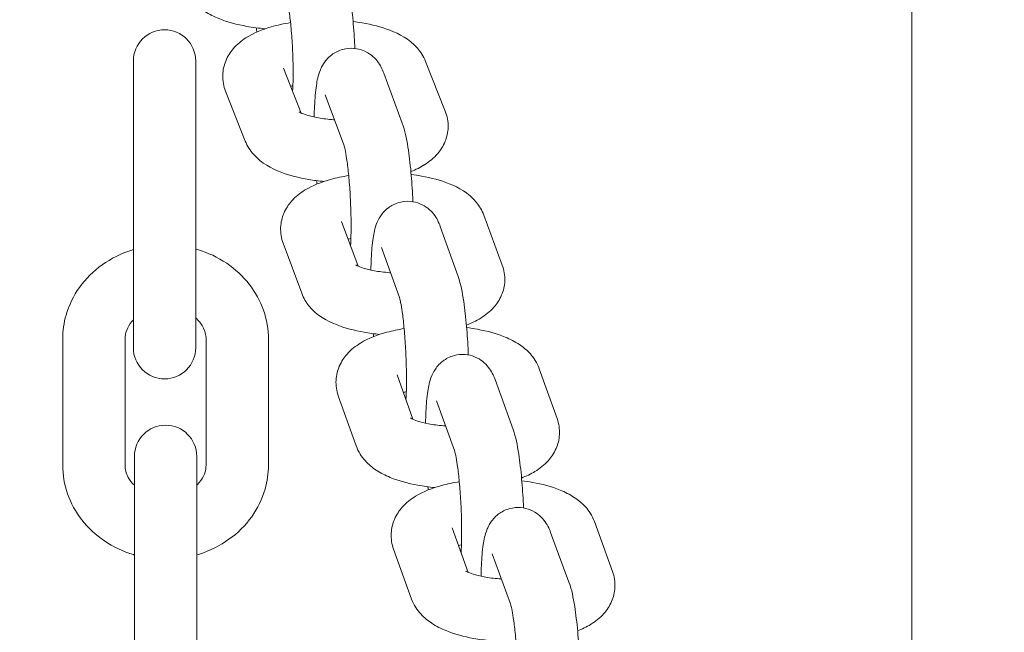
# Model space of a CAD drawing. Units: millimetres. Extents: x 14241 to 20713, y 8872 to 24619.
# Drawn here: x 18896 to 18975, y 15347 to 15396 of the extents above; entities that cross this region are included whole.
import ezdxf

# ---------------------------------------------------------------- set-up
doc = ezdxf.new("R2010")
doc.units = ezdxf.units.MM
doc.header["$LTSCALE"] = 100
doc.layers.add('Widoczne (ISO)', color=7, linetype='Continuous', lineweight=18)
doc.layers.add('Wymiar (ISO)', color=7, linetype='Continuous', lineweight=25)
doc.styles.add('Tekst notatki (ISO)', font='tahoma.ttf')
doc.dimstyles.new('Domyślne (ISO)', dxfattribs={"dimscale": 100, "dimtxt": 3.5, "dimasz": 2.5, "dimexe": 3.175, "dimexo": 0, "dimgap": 0.762, "dimtad": 1, "dimrnd": 1e-08, "dimzin": 0, "dimtxsty": 'Tekst notatki (ISO)', "dimcen": 0.09, "dimdle": 10, "dimclrd": 256, "dimclre": 256, "dimclrt": 256, "dimazin": 0, "dimtfac": 1.001486, "dimtmove": 0, "dimatfit": 3, "dimfxl": 0, "dimtolj": 1, "dimtzin": 0, "dimlwd": -1, "dimlwe": -1, "dimarcsym": 0})

# ---------------------------------------------------------------- blocks, each defined once
blk = doc.blocks.new('*D5')
at = {"layer": 'Defpoints', "color": 0, "transparency": 16777216}
for p in [(18253.592, 22850.024), (18253.592, 10450.024), (19216.712, 10450.024)]:
    blk.add_point(p, dxfattribs=at)
at = {"layer": 'Wymiar (ISO)', "transparency": 16777216}
for p, q in [((18253.592, 10450.024), (18253.592, 23167.524)), ((19216.712, 10450.024), (19216.712, 23167.524)), ((18966.712, 22850.024), (18503.592, 22850.024))]:
    blk.add_line(p, q, dxfattribs=at)
for points in [[(18503.592, 22891.691), (18503.592, 22808.357), (18253.592, 22850.024)], [(18966.712, 22891.691), (18966.712, 22808.357), (19216.712, 22850.024)]]:
    blk.add_solid(points, dxfattribs=at)
at = {"layer": 'Wymiar (ISO)', "transparency": 16777216, "insert": (18266.888, 23290.563), "char_height": 350, "attachment_point": 1, "style": 'Tekst notatki (ISO)'}
blk.add_mtext('\\A1;{\\W0.955;1057}', dxfattribs=at)

msp = doc.modelspace()

# ---------------------------------------------------------------- linework, layer by layer
at = {"layer": 'Widoczne (ISO)'}
for p, q in [((18967.57, 15581.282), (18967.57, 13503.382)), ((18905.136, 15392.322), (18905.136, 15386.572)), ((18910.136, 15386.572), (18910.136, 15392.322)), ((18928.573, 15392.291), (18930.153, 15388.293)), ((18918.6, 15388.146), (18917.182, 15391.737)), ((18925.218, 15391.349), (18926.702, 15387.346)), ((18914.111, 15385.901), (18912.532, 15389.9)), ((18920.53, 15389.611), (18922.014, 15385.608)), ((18905.136, 15375.072), (18905.136, 15386.572)), ((18910.136, 15375.072), (18910.136, 15386.572)), ((18923.162, 15375.87), (18921.839, 15379.438)), ((18933.243, 15379.959), (18934.727, 15375.956)), ((18929.75, 15379.049), (18931.18, 15375.043)), ((18918.635, 15373.697), (18917.151, 15377.7)), ((18925.041, 15377.367), (18926.472, 15373.362)), ((18905.136, 15375.072), (18905.136, 15369.322)), ((18910.136, 15369.322), (18910.136, 15375.072)), ((18899.47, 15370.02), (18899.47, 15359.916)), ((18904.47, 15370.02), (18904.47, 15359.916)), ((18910.97, 15359.916), (18910.97, 15370.02)), ((18915.97, 15359.916), (18915.97, 15370.02)), ((18937.694, 15367.646), (18939.124, 15363.641)), ((18927.553, 15363.589), (18926.283, 15367.144)), ((18934.141, 15366.783), (18935.591, 15362.778)), ((18923.005, 15361.457), (18921.575, 15365.463)), ((18929.44, 15365.079), (18930.89, 15361.075)), ((18905.22, 15360.614), (18905.22, 15352.43)), ((18910.22, 15352.43), (18910.22, 15360.614)), ((18931.997, 15351.316), (18930.707, 15354.876)), ((18942.116, 15355.385), (18943.566, 15351.381)), ((18938.596, 15354.523), (18940.075, 15350.52)), ((18927.457, 15349.168), (18926.006, 15353.173)), ((18933.906, 15352.791), (18935.385, 15348.787)), ((18905.22, 15342.012), (18905.22, 15352.43)), ((18910.22, 15342.012), (18910.22, 15352.43))]:
    msp.add_line(p, q, dxfattribs=at)
for centre, start, end in [((18907.636, 15392.322), 0, 180), ((18907.636, 15369.322), 180, 0), ((18907.72, 15360.614), 0, 180)]:
    msp.add_arc(centre, 2.5, start, end, dxfattribs=at)
for points, knots in [([(18921.984, 15399.658), (18922.22, 15399.061), (18922.334, 15398.513), (18922.562, 15397.219), (18922.654, 15396.521), (18922.795, 15395.117), (18922.847, 15394.425), (18922.891, 15393.593), (18922.898, 15393.458), (18922.904, 15393.323)], [3.141593, 3.141593, 3.141593, 3.141593, 3.574692, 3.574692, 3.970197, 3.970197, 4.315153, 4.315153, 4.381857, 4.381857, 4.381857, 4.381857]), ([(18915.715, 15394.901), (18915.207, 15394.945), (18914.707, 15395.01), (18913.437, 15395.238), (18912.697, 15395.435), (18911.613, 15395.873), (18911.234, 15396.06), (18910.559, 15396.499), (18910.257, 15396.736), (18909.689, 15397.356), (18909.418, 15397.747), (18909.239, 15398.237)], [8.220808, 8.220808, 8.220808, 8.220808, 8.45531, 8.45531, 8.838053, 8.838053, 9.057731, 9.057731, 9.241255, 9.241255, 9.424778, 9.424778, 9.424778, 9.424778]), ([(18917.334, 15397.822), (18917.337, 15397.813), (18917.342, 15397.799), (18917.373, 15397.699), (18917.4, 15397.597), (18917.471, 15397.286), (18917.517, 15397.051), (18917.615, 15396.447), (18917.668, 15396.059), (18917.767, 15395.174), (18917.812, 15394.671), (18917.886, 15393.616), (18917.914, 15393.065), (18917.947, 15391.987), (18917.953, 15391.46), (18917.942, 15390.58), (18917.93, 15390.212), (18917.912, 15389.889)], [3.151436, 3.151436, 3.151436, 3.151436, 3.250586, 3.250586, 3.408841, 3.408841, 3.627921, 3.627921, 3.895085, 3.895085, 4.187019, 4.187019, 4.488249, 4.488249, 4.789818, 4.789818, 5.035944, 5.035944, 5.035944, 5.035944]), ([(18912.532, 15389.9), (18912.379, 15390.286), (18912.29, 15390.738), (18912.315, 15391.586), (18912.404, 15391.975), (18912.696, 15392.7), (18912.909, 15393.022), (18913.457, 15393.669), (18913.806, 15393.943), (18914.795, 15394.576), (18915.463, 15394.84), (18916.68, 15395.194), (18917.201, 15395.308), (18917.741, 15395.396)], [3.141593, 3.141593, 3.141593, 3.141593, 3.289584, 3.289584, 3.420047, 3.420047, 3.568779, 3.568779, 3.780876, 3.780876, 4.158054, 4.158054, 4.417539, 4.417539, 4.417539, 4.417539]), ([(18922.757, 15395.482), (18923.002, 15395.452), (18923.244, 15395.417), (18924.27, 15395.242), (18925.013, 15395.053), (18926.496, 15394.481), (18927.242, 15394.111), (18928.165, 15393.069), (18928.404, 15392.72), (18928.573, 15392.291)], [5.186917, 5.186917, 5.186917, 5.186917, 5.301943, 5.301943, 5.682532, 5.682532, 6.119352, 6.119352, 6.283185, 6.283185, 6.283185, 6.283185]), ([(18915.041, 15394.638), (18915.03, 15394.738), (18915.02, 15394.838), (18915.008, 15394.951), (18915.007, 15394.964), (18915.006, 15394.977)], [0.7753403, 0.7753403, 0.7753403, 0.7753403, 0.82860469, 0.82860469, 0.8353003, 0.8353003, 0.8353003, 0.8353003]), ([(18919.639, 15387.823), (18919.644, 15388.127), (18919.654, 15388.42), (18919.696, 15389.316), (18919.742, 15389.863), (18919.878, 15390.761), (18919.928, 15391.104), (18920.194, 15391.745), (18920.265, 15391.896), (18920.509, 15392.286), (18920.693, 15392.546), (18921.28, 15392.985), (18921.579, 15393.152), (18922.218, 15393.325), (18922.526, 15393.355), (18923.103, 15393.309), (18923.37, 15393.239), (18923.856, 15393.041), (18924.062, 15392.909), (18924.436, 15392.616), (18924.577, 15392.459), (18924.84, 15392.129), (18924.932, 15391.969), (18925.101, 15391.648), (18925.164, 15391.496), (18925.218, 15391.349)], [1.700411, 1.700411, 1.700411, 1.700411, 1.866936, 1.866936, 2.233686, 2.233686, 2.528305, 2.528305, 2.607592, 2.607592, 2.698224, 2.698224, 2.753442, 2.753442, 2.795264, 2.795264, 2.835864, 2.835864, 2.883412, 2.883412, 2.945792, 2.945792, 3.032911, 3.032911, 3.141593, 3.141593, 3.141593, 3.141593]), ([(18917.751, 15390.296), (18917.808, 15390.311), (18917.867, 15390.325), (18917.929, 15390.34), (18917.931, 15390.34), (18917.932, 15390.341)], [4.21040011, 4.21040011, 4.21040011, 4.21040011, 4.26091915, 4.26091915, 4.26224539, 4.26224539, 4.26224539, 4.26224539]), ([(18921.273, 15387.605), (18921.248, 15387.607), (18921.222, 15387.609), (18920.766, 15387.64), (18920.352, 15387.69), (18919.632, 15387.818), (18919.321, 15387.893), (18918.85, 15388.039), (18918.677, 15388.109), (18918.476, 15388.206), (18918.427, 15388.24), (18918.424, 15388.242), (18918.424, 15388.242), (18918.424, 15388.242)], [8.1694305, 8.1694305, 8.1694305, 8.1694305, 8.1855083, 8.1855083, 8.458328, 8.458328, 8.7142573, 8.7142573, 8.9361537, 8.9361537, 9.1129071, 9.1129071, 9.1177254, 9.1177254, 9.1177254, 9.1177254]), ([(18930.153, 15388.293), (18930.305, 15387.906), (18930.394, 15387.454), (18930.369, 15386.607), (18930.28, 15386.218), (18929.988, 15385.493), (18929.775, 15385.17), (18929.227, 15384.524), (18928.878, 15384.249), (18928.16, 15383.789), (18927.786, 15383.607), (18927.397, 15383.451)], [6.2831853, 6.2831853, 6.2831853, 6.2831853, 6.4311771, 6.4311771, 6.5616399, 6.5616399, 6.7103718, 6.7103718, 6.9224684, 6.9224684, 7.1384638, 7.1384638, 7.1384638, 7.1384638]), ([(18926.702, 15387.346), (18926.934, 15386.72), (18927.043, 15386.139), (18927.254, 15384.801), (18927.336, 15384.119), (18927.463, 15382.738), (18927.51, 15382.05), (18927.549, 15381.252), (18927.554, 15381.144), (18927.558, 15381.036)], [3.141593, 3.141593, 3.141593, 3.141593, 3.604409, 3.604409, 3.988044, 3.988044, 4.330838, 4.330838, 4.384486, 4.384486, 4.384486, 4.384486]), ([(18920.423, 15382.657), (18920.008, 15382.696), (18919.6, 15382.749), (18918.414, 15382.951), (18917.671, 15383.139), (18916.188, 15383.711), (18915.442, 15384.082), (18914.519, 15385.123), (18914.281, 15385.473), (18914.111, 15385.901)], [8.251587, 8.251587, 8.251587, 8.251587, 8.443535, 8.443535, 8.824125, 8.824125, 9.260945, 9.260945, 9.424778, 9.424778, 9.424778, 9.424778]), ([(18922.014, 15385.608), (18922.017, 15385.597), (18922.023, 15385.581), (18922.055, 15385.468), (18922.083, 15385.357), (18922.153, 15385.026), (18922.198, 15384.778), (18922.293, 15384.146), (18922.343, 15383.744), (18922.436, 15382.835), (18922.478, 15382.322), (18922.546, 15381.253), (18922.571, 15380.697), (18922.6, 15379.615), (18922.603, 15379.088), (18922.591, 15378.199), (18922.577, 15377.823), (18922.558, 15377.498)], [3.145334, 3.145334, 3.145334, 3.145334, 3.252591, 3.252591, 3.415411, 3.415411, 3.640277, 3.640277, 3.91174, 3.91174, 4.206075, 4.206075, 4.508645, 4.508645, 4.811056, 4.811056, 5.065971, 5.065971, 5.065971, 5.065971]), ([(18917.151, 15377.7), (18917.007, 15378.088), (18916.929, 15378.537), (18916.969, 15379.377), (18917.064, 15379.763), (18917.368, 15380.484), (18917.586, 15380.803), (18918.149, 15381.447), (18918.508, 15381.721), (18919.525, 15382.352), (18920.214, 15382.614), (18921.422, 15382.95), (18921.906, 15383.053), (18922.405, 15383.133)], [3.141593, 3.141593, 3.141593, 3.141593, 3.287479, 3.287479, 3.418097, 3.418097, 3.568577, 3.568577, 3.78571, 3.78571, 4.172447, 4.172447, 4.412236, 4.412236, 4.412236, 4.412236]), ([(18927.419, 15383.214), (18927.697, 15383.18), (18927.971, 15383.139), (18929.027, 15382.95), (18929.768, 15382.755), (18931.248, 15382.161), (18931.999, 15381.776), (18932.885, 15380.693), (18933.095, 15380.358), (18933.243, 15379.959)], [5.181256, 5.181256, 5.181256, 5.181256, 5.311782, 5.311782, 5.694167, 5.694167, 6.133178, 6.133178, 6.283185, 6.283185, 6.283185, 6.283185]), ([(18924.187, 15375.553), (18924.193, 15375.875), (18924.203, 15376.186), (18924.246, 15377.092), (18924.291, 15377.631), (18924.426, 15378.527), (18924.467, 15378.864), (18924.757, 15379.528), (18924.824, 15379.665), (18925.056, 15380.03), (18925.237, 15380.284), (18925.815, 15380.716), (18926.113, 15380.882), (18926.75, 15381.054), (18927.057, 15381.084), (18927.632, 15381.038), (18927.897, 15380.969), (18928.382, 15380.772), (18928.587, 15380.64), (18928.96, 15380.349), (18929.1, 15380.194), (18929.359, 15379.868), (18929.449, 15379.712), (18929.628, 15379.374), (18929.693, 15379.208), (18929.75, 15379.049)], [7.98392, 7.98392, 7.98392, 7.98392, 8.161277, 8.161277, 8.52806, 8.52806, 8.829979, 8.829979, 8.898539, 8.898539, 8.984385, 8.984385, 9.037639, 9.037639, 9.077889, 9.077889, 9.11692, 9.11692, 9.162607, 9.162607, 9.222554, 9.222554, 9.305547, 9.305547, 9.424778, 9.424778, 9.424778, 9.424778]), ([(18905.136, 15377.193), (18905.091, 15377.18), (18905.047, 15377.166), (18904.156, 15376.882), (18903.352, 15376.484), (18901.933, 15375.469), (18901.314, 15374.857), (18900.336, 15373.488), (18899.969, 15372.738), (18899.562, 15371.321), (18899.47, 15370.671), (18899.47, 15370.02)], [5.042401, 5.042401, 5.042401, 5.042401, 5.060014, 5.060014, 5.395978, 5.395978, 5.722847, 5.722847, 6.035997, 6.035997, 6.283185, 6.283185, 6.283185, 6.283185]), ([(18915.97, 15370.02), (18915.97, 15370.804), (18915.835, 15371.587), (18915.315, 15373.077), (18914.925, 15373.783), (18913.927, 15375.064), (18913.311, 15375.632), (18911.909, 15376.58), (18911.116, 15376.951), (18910.236, 15377.213), (18910.186, 15377.228), (18910.136, 15377.242)], [3.141593, 3.141593, 3.141593, 3.141593, 3.439251, 3.439251, 3.741965, 3.741965, 4.056896, 4.056896, 4.384764, 4.384764, 4.404369, 4.404369, 4.404369, 4.404369]), ([(18925.766, 15375.339), (18925.733, 15375.341), (18925.701, 15375.343), (18925.241, 15375.378), (18924.832, 15375.43), (18924.124, 15375.56), (18923.82, 15375.636), (18923.366, 15375.781), (18923.2, 15375.85), (18923.016, 15375.941), (18922.99, 15375.959), (18922.973, 15375.971)], [1.889633, 1.889633, 1.889633, 1.889633, 1.9101797, 1.9101797, 2.1824311, 2.1824311, 2.4368451, 2.4368451, 2.6562374, 2.6562374, 2.8261281, 2.8261281, 2.8261281, 2.8261281]), ([(18934.727, 15375.956), (18934.87, 15375.569), (18934.948, 15375.12), (18934.908, 15374.279), (18934.813, 15373.893), (18934.509, 15373.173), (18934.291, 15372.854), (18933.728, 15372.21), (18933.37, 15371.936), (18932.632, 15371.478), (18932.249, 15371.297), (18931.849, 15371.142)], [0, 0, 0, 0, 0.1458864, 0.1458864, 0.2765041, 0.2765041, 0.4269844, 0.4269844, 0.6441174, 0.6441174, 0.8648263, 0.8648263, 0.8648263, 0.8648263]), ([(18931.18, 15375.043), (18931.411, 15374.399), (18931.517, 15373.794), (18931.72, 15372.423), (18931.796, 15371.749), (18931.915, 15370.38), (18931.959, 15369.694), (18931.994, 15368.921), (18931.998, 15368.835), (18932.001, 15368.749)], [3.141593, 3.141593, 3.141593, 3.141593, 3.624276, 3.624276, 4.001446, 4.001446, 4.342959, 4.342959, 4.385735, 4.385735, 4.385735, 4.385735]), ([(18924.897, 15370.394), (18924.468, 15370.436), (18924.047, 15370.493), (18922.85, 15370.707), (18922.109, 15370.902), (18920.629, 15371.496), (18919.878, 15371.881), (18918.992, 15372.964), (18918.782, 15373.299), (18918.635, 15373.697)], [1.971508, 1.971508, 1.971508, 1.971508, 2.17019, 2.17019, 2.552575, 2.552575, 2.991585, 2.991585, 3.141593, 3.141593, 3.141593, 3.141593]), ([(18926.472, 15373.362), (18926.476, 15373.35), (18926.482, 15373.333), (18926.515, 15373.211), (18926.543, 15373.096), (18926.612, 15372.752), (18926.656, 15372.496), (18926.749, 15371.848), (18926.798, 15371.438), (18926.888, 15370.515), (18926.928, 15369.996), (18926.992, 15368.919), (18927.016, 15368.361), (18927.042, 15367.276), (18927.044, 15366.75), (18927.031, 15365.855), (18927.017, 15365.474), (18926.997, 15365.147)], [3.141721, 3.141721, 3.141721, 3.141721, 3.253913, 3.253913, 3.419584, 3.419584, 3.647895, 3.647895, 3.921796, 3.921796, 4.217459, 4.217459, 4.520765, 4.520765, 4.823637, 4.823637, 5.084499, 5.084499, 5.084499, 5.084499]), ([(18905.136, 15371.554), (18905.096, 15371.513), (18905.058, 15371.471), (18904.833, 15371.207), (18904.695, 15370.973), (18904.513, 15370.499), (18904.47, 15370.259), (18904.47, 15370.02)], [5.5783657, 5.5783657, 5.5783657, 5.5783657, 5.639358, 5.639358, 5.9577114, 5.9577114, 6.2831853, 6.2831853, 6.2831853, 6.2831853]), ([(18910.97, 15370.02), (18910.97, 15370.35), (18910.887, 15370.683), (18910.574, 15371.256), (18910.383, 15371.497), (18910.136, 15371.714)], [3.1415927, 3.1415927, 3.1415927, 3.1415927, 3.5904761, 3.5904761, 3.9267904, 3.9267904, 3.9267904, 3.9267904]), ([(18921.575, 15365.463), (18921.436, 15365.851), (18921.365, 15366.298), (18921.412, 15367.135), (18921.512, 15367.519), (18921.822, 15368.236), (18922.043, 15368.554), (18922.615, 15369.197), (18922.979, 15369.47), (18924.012, 15370.1), (18924.714, 15370.362), (18925.916, 15370.687), (18926.377, 15370.784), (18926.854, 15370.86)], [3.141593, 3.141593, 3.141593, 3.141593, 3.286362, 3.286362, 3.4171, 3.4171, 3.568622, 3.568622, 3.788746, 3.788746, 4.180771, 4.180771, 4.409266, 4.409266, 4.409266, 4.409266]), ([(18931.866, 15370.938), (18932.163, 15370.901), (18932.456, 15370.856), (18933.53, 15370.66), (18934.27, 15370.46), (18935.352, 15370.015), (18935.731, 15369.826), (18936.401, 15369.382), (18936.698, 15369.144), (18937.256, 15368.523), (18937.521, 15368.132), (18937.694, 15367.646)], [5.178095, 5.178095, 5.178095, 5.178095, 5.317623, 5.317623, 5.701095, 5.701095, 5.921077, 5.921077, 6.102131, 6.102131, 6.283185, 6.283185, 6.283185, 6.283185]), ([(18928.571, 15363.276), (18928.577, 15363.59), (18928.587, 15363.893), (18928.63, 15364.795), (18928.675, 15365.337), (18928.81, 15366.234), (18928.856, 15366.573), (18929.133, 15367.225), (18929.202, 15367.368), (18929.438, 15367.743), (18929.619, 15368), (18930.2, 15368.436), (18930.499, 15368.603), (18931.136, 15368.776), (18931.444, 15368.806), (18932.02, 15368.762), (18932.286, 15368.692), (18932.772, 15368.495), (18932.977, 15368.364), (18933.351, 15368.073), (18933.492, 15367.917), (18933.753, 15367.589), (18933.844, 15367.432), (18934.019, 15367.1), (18934.084, 15366.938), (18934.141, 15366.783)], [7.983796, 7.983796, 7.983796, 7.983796, 8.156662, 8.156662, 8.523386, 8.523386, 8.822045, 8.822045, 8.895015, 8.895015, 8.982946, 8.982946, 9.037048, 9.037048, 9.077927, 9.077927, 9.117545, 9.117545, 9.163896, 9.163896, 9.224688, 9.224688, 9.309088, 9.309088, 9.424778, 9.424778, 9.424778, 9.424778]), ([(18930.171, 15363.06), (18930.117, 15363.063), (18930.064, 15363.067), (18929.584, 15363.105), (18929.177, 15363.158), (18928.477, 15363.29), (18928.177, 15363.366), (18927.732, 15363.51), (18927.571, 15363.578), (18927.397, 15363.666), (18927.373, 15363.683), (18927.357, 15363.694)], [1.8803942, 1.8803942, 1.8803942, 1.8803942, 1.9145186, 1.9145186, 2.1864325, 2.1864325, 2.4399769, 2.4399769, 2.6579582, 2.6579582, 2.8214241, 2.8214241, 2.8214241, 2.8214241]), ([(18939.124, 15363.641), (18939.263, 15363.253), (18939.335, 15362.805), (18939.287, 15361.969), (18939.188, 15361.585), (18938.877, 15360.868), (18938.656, 15360.55), (18938.084, 15359.907), (18937.72, 15359.634), (18937.001, 15359.195), (18936.643, 15359.026), (18936.27, 15358.879)], [6.2831853, 6.2831853, 6.2831853, 6.2831853, 6.4279547, 6.4279547, 6.5586931, 6.5586931, 6.7102144, 6.7102144, 6.9303384, 6.9303384, 7.1364302, 7.1364302, 7.1364302, 7.1364302]), ([(18935.591, 15362.778), (18935.822, 15362.141), (18935.929, 15361.546), (18936.136, 15360.189), (18936.214, 15359.511), (18936.336, 15358.138), (18936.382, 15357.452), (18936.418, 15356.669), (18936.422, 15356.575), (18936.426, 15356.481)], [3.141593, 3.141593, 3.141593, 3.141593, 3.616346, 3.616346, 3.995975, 3.995975, 4.337985, 4.337985, 4.384804, 4.384804, 4.384804, 4.384804]), ([(18929.309, 15358.114), (18928.848, 15358.158), (18928.395, 15358.22), (18927.169, 15358.444), (18926.429, 15358.644), (18925.347, 15359.088), (18924.968, 15359.278), (18924.298, 15359.722), (18924.002, 15359.96), (18923.443, 15360.581), (18923.178, 15360.972), (18923.005, 15361.457)], [8.245584, 8.245584, 8.245584, 8.245584, 8.459216, 8.459216, 8.842687, 8.842687, 9.06267, 9.06267, 9.243724, 9.243724, 9.424778, 9.424778, 9.424778, 9.424778]), ([(18930.89, 15361.075), (18930.894, 15361.064), (18930.9, 15361.047), (18930.933, 15360.929), (18930.961, 15360.815), (18931.031, 15360.476), (18931.075, 15360.223), (18931.168, 15359.581), (18931.218, 15359.174), (18931.309, 15358.257), (18931.35, 15357.74), (18931.416, 15356.666), (18931.44, 15356.109), (18931.467, 15355.025), (18931.47, 15354.499), (18931.456, 15353.606), (18931.443, 15353.227), (18931.423, 15352.901)], [3.143124, 3.143124, 3.143124, 3.143124, 3.253388, 3.253388, 3.41794, 3.41794, 3.644913, 3.644913, 3.917878, 3.917878, 4.213033, 4.213033, 4.516059, 4.516059, 4.818755, 4.818755, 5.077235, 5.077235, 5.077235, 5.077235]), ([(18899.47, 15359.916), (18899.47, 15359.133), (18899.604, 15358.35), (18900.125, 15356.859), (18900.514, 15356.153), (18901.512, 15354.873), (18902.128, 15354.304), (18903.531, 15353.356), (18904.324, 15352.986), (18905.176, 15352.731), (18905.198, 15352.725), (18905.22, 15352.718)], [6.283185, 6.283185, 6.283185, 6.283185, 6.580844, 6.580844, 6.883558, 6.883558, 7.198488, 7.198488, 7.526357, 7.526357, 7.534982, 7.534982, 7.534982, 7.534982]), ([(18904.47, 15359.916), (18904.47, 15359.586), (18904.552, 15359.253), (18904.85, 15358.709), (18905.013, 15358.496), (18905.22, 15358.299)], [0, 0, 0, 0, 0.4488835, 0.4488835, 0.7461563, 0.7461563, 0.7461563, 0.7461563]), ([(18910.22, 15352.718), (18910.292, 15352.739), (18910.365, 15352.761), (18911.283, 15353.054), (18912.087, 15353.452), (18913.506, 15354.467), (18914.126, 15355.079), (18915.103, 15356.448), (18915.47, 15357.198), (18915.877, 15358.615), (18915.97, 15359.266), (18915.97, 15359.916)], [8.172981, 8.172981, 8.172981, 8.172981, 8.201606, 8.201606, 8.537571, 8.537571, 8.864439, 8.864439, 9.17759, 9.17759, 9.424778, 9.424778, 9.424778, 9.424778]), ([(18910.22, 15358.299), (18910.291, 15358.367), (18910.357, 15358.436), (18910.607, 15358.729), (18910.744, 15358.963), (18910.926, 15359.437), (18910.97, 15359.677), (18910.97, 15359.916)], [2.3954364, 2.3954364, 2.3954364, 2.3954364, 2.4977654, 2.4977654, 2.8161187, 2.8161187, 3.1415927, 3.1415927, 3.1415927, 3.1415927]), ([(18926.006, 15353.173), (18925.866, 15353.561), (18925.792, 15354.009), (18925.837, 15354.847), (18925.934, 15355.231), (18926.243, 15355.95), (18926.463, 15356.268), (18927.031, 15356.912), (18927.392, 15357.185), (18928.419, 15357.815), (18929.116, 15358.077), (18930.321, 15358.407), (18930.791, 15358.506), (18931.276, 15358.583)], [3.141593, 3.141593, 3.141593, 3.141593, 3.286785, 3.286785, 3.417474, 3.417474, 3.568591, 3.568591, 3.787553, 3.787553, 4.177559, 4.177559, 4.410405, 4.410405, 4.410405, 4.410405]), ([(18936.289, 15358.662), (18936.579, 15358.626), (18936.864, 15358.583), (18937.932, 15358.39), (18938.672, 15358.192), (18939.755, 15357.751), (18940.134, 15357.563), (18940.807, 15357.122), (18941.106, 15356.885), (18941.67, 15356.264), (18941.939, 15355.873), (18942.116, 15355.385)], [5.179306, 5.179306, 5.179306, 5.179306, 5.315357, 5.315357, 5.698405, 5.698405, 5.918218, 5.918218, 6.100702, 6.100702, 6.283185, 6.283185, 6.283185, 6.283185]), ([(18933.019, 15351.001), (18933.024, 15351.306), (18933.034, 15351.6), (18933.076, 15352.497), (18933.122, 15353.044), (18933.258, 15353.942), (18933.307, 15354.283), (18933.575, 15354.926), (18933.645, 15355.076), (18933.888, 15355.463), (18934.071, 15355.723), (18934.657, 15356.162), (18934.956, 15356.329), (18935.595, 15356.502), (18935.903, 15356.532), (18936.48, 15356.487), (18936.746, 15356.417), (18937.233, 15356.219), (18937.439, 15356.087), (18937.813, 15355.795), (18937.954, 15355.638), (18938.216, 15355.308), (18938.309, 15355.149), (18938.478, 15354.826), (18938.542, 15354.671), (18938.596, 15354.523)], [7.983629, 7.983629, 7.983629, 7.983629, 8.151107, 8.151107, 8.517844, 8.517844, 8.813025, 8.813025, 8.891364, 8.891364, 8.981606, 8.981606, 9.036661, 9.036661, 9.078335, 9.078335, 9.118774, 9.118774, 9.16612, 9.16612, 9.228229, 9.228229, 9.314877, 9.314877, 9.424778, 9.424778, 9.424778, 9.424778]), ([(18934.647, 15350.783), (18934.589, 15350.787), (18934.531, 15350.791), (18934.047, 15350.828), (18933.639, 15350.881), (18932.936, 15351.012), (18932.635, 15351.088), (18932.186, 15351.233), (18932.023, 15351.301), (18931.845, 15351.39), (18931.82, 15351.407), (18931.804, 15351.419)], [1.8761014, 1.8761014, 1.8761014, 1.8761014, 1.9128604, 1.9128604, 2.1849052, 2.1849052, 2.4387848, 2.4387848, 2.6573077, 2.6573077, 2.823227, 2.823227, 2.823227, 2.823227]), ([(18943.566, 15351.381), (18943.707, 15350.993), (18943.781, 15350.545), (18943.736, 15349.707), (18943.638, 15349.322), (18943.33, 15348.603), (18943.11, 15348.285), (18942.542, 15347.642), (18942.18, 15347.368), (18941.474, 15346.935), (18941.128, 15346.768), (18940.768, 15346.624)], [6.2831853, 6.2831853, 6.2831853, 6.2831853, 6.4283778, 6.4283778, 6.5590669, 6.5590669, 6.7101837, 6.7101837, 6.929146, 6.929146, 7.1289397, 7.1289397, 7.1289397, 7.1289397]), ([(18940.075, 15350.52), (18940.307, 15349.892), (18940.415, 15349.309), (18940.626, 15347.968), (18940.707, 15347.287), (18940.833, 15345.907), (18940.88, 15345.22), (18940.918, 15344.425), (18940.923, 15344.32), (18940.927, 15344.215)], [3.141593, 3.141593, 3.141593, 3.141593, 3.60627, 3.60627, 3.989255, 3.989255, 4.331923, 4.331923, 4.384012, 4.384012, 4.384012, 4.384012]), ([(18933.795, 15345.835), (18933.329, 15345.879), (18932.872, 15345.941), (18931.641, 15346.164), (18930.901, 15346.361), (18929.818, 15346.802), (18929.439, 15346.99), (18928.766, 15347.431), (18928.467, 15347.668), (18927.902, 15348.289), (18927.634, 15348.681), (18927.457, 15349.168)], [8.241424, 8.241424, 8.241424, 8.241424, 8.456949, 8.456949, 8.839997, 8.839997, 9.059811, 9.059811, 9.242294, 9.242294, 9.424778, 9.424778, 9.424778, 9.424778]), ([(18935.385, 15348.787), (18935.388, 15348.777), (18935.394, 15348.761), (18935.426, 15348.647), (18935.454, 15348.536), (18935.524, 15348.203), (18935.568, 15347.954), (18935.663, 15347.321), (18935.713, 15346.918), (18935.806, 15346.008), (18935.848, 15345.494), (18935.916, 15344.424), (18935.941, 15343.868), (18935.969, 15342.785), (18935.973, 15342.259), (18935.96, 15341.369), (18935.947, 15340.993), (18935.927, 15340.667)], [3.144981, 3.144981, 3.144981, 3.144981, 3.252716, 3.252716, 3.41581, 3.41581, 3.641012, 3.641012, 3.912716, 3.912716, 4.207184, 4.207184, 4.509828, 4.509828, 4.812285, 4.812285, 5.067754, 5.067754, 5.067754, 5.067754])]:
    msp.add_open_spline(points, degree=3, knots=knots, dxfattribs=at)
for points in [[(18919.862, 15382.448), (18919.853, 15382.539), (18919.844, 15382.63), (18919.836, 15382.722)], [(18922.364, 15378.022), (18922.434, 15378.041), (18922.508, 15378.059), (18922.584, 15378.077)], [(18924.4, 15370.213), (18924.392, 15370.293), (18924.385, 15370.372), (18924.377, 15370.453)], [(18926.784, 15365.742), (18926.861, 15365.763), (18926.942, 15365.783), (18927.026, 15365.803)], [(18928.788, 15357.922), (18928.78, 15358.006), (18928.772, 15358.09), (18928.764, 15358.175)], [(18931.218, 15353.468), (18931.292, 15353.488), (18931.37, 15353.508), (18931.451, 15353.526)]]:
    msp.add_open_spline(points, degree=3, dxfattribs=at)

# ---------------------------------------------------------------- dimensions: what is measured, and where the dimension line sits
at = {"layer": 'Wymiar (ISO)'}
dim = msp.add_linear_dim(base=(18253.592, 22850.024), p1=(19216.712, 10450.024), p2=(18253.592, 10450.024), angle=0, text='{\\W0.955;1057}', dimstyle='Domyślne (ISO)', override={"dimdec": 0, "dimlfac": 0.01, "dimtp": 0, "dimtm": 0, "dimtdec": 2, "dimtofl": 0, "dimatfit": 1}, dxfattribs=at)
dim.commit()
dim.dimension.update_dxf_attribs({"geometry": '*D5', "text_midpoint": (18735.152, 22850.024), "dimtype": 160})

doc.saveas('drawing.dxf')
